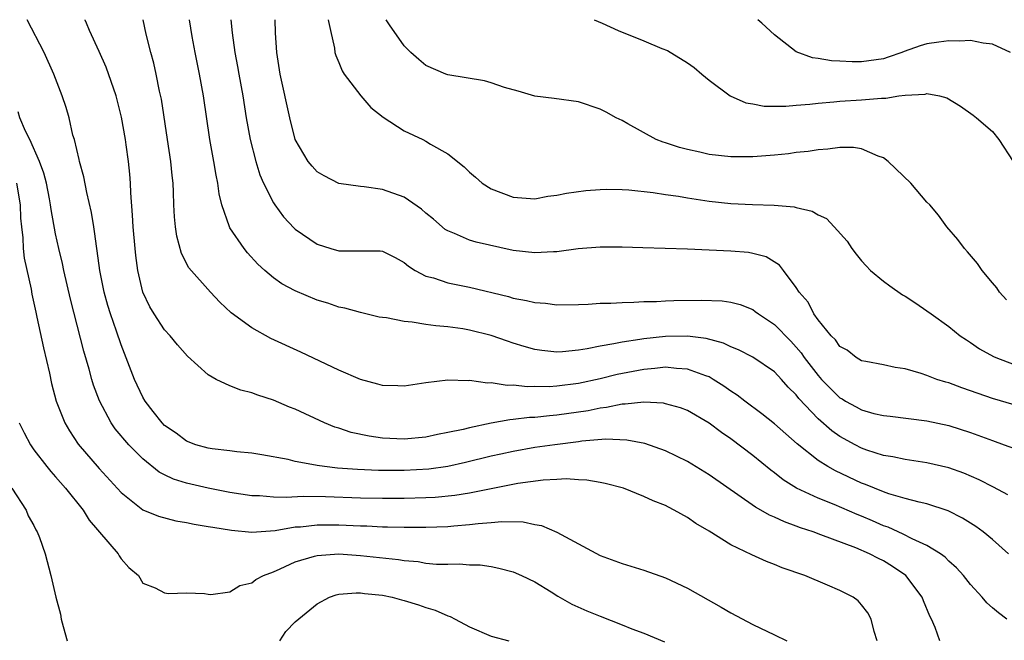
# Model space of a CAD drawing. Units: inches. Extents: x 2643867 to 2646000, y 1471149 to 1473000.
# Drawn here: x 2644192 to 2644282, y 1472943 to 1473000 of the extents above; entities that cross this region are included whole.
import ezdxf

# ---------------------------------------------------------------- set-up
doc = ezdxf.new("R2010")
doc.units = ezdxf.units.IN
doc.header["$MEASUREMENT"] = 0
doc.layers.add('LD26431470_2ft', color=108, linetype='Continuous')

msp = doc.modelspace()

# ---------------------------------------------------------------- linework, layer by layer
at = {"layer": 'LD26431470_2ft'}
for points, elevation in [([(2644276.194, 1472943), (2644275.758, 1472944.243), (2644275.416, 1472945), (2644275.262, 1472945.262), (2644274.667, 1472946.667), (2644274.551, 1472947), (2644273.058, 1472949), (2644271.835, 1472949.835), (2644271, 1472950.337), (2644270.547, 1472950.547), (2644269.713, 1472951), (2644268.466, 1472951.534), (2644265.26, 1472952.74), (2644264.541, 1472953), (2644263.383, 1472953.383), (2644263, 1472953.539), (2644261.914, 1472953.914), (2644261, 1472954.349), (2644260.534, 1472954.534), (2644259.742, 1472955), (2644259.26, 1472955.26), (2644255, 1472958.226), (2644253, 1472959.465), (2644251, 1472960.449), (2644249.105, 1472961.105), (2644247.431, 1472961.431), (2644245.504, 1472961.504), (2644243.322, 1472961.322), (2644243, 1472961.269), (2644240.821, 1472961), (2644239, 1472960.733), (2644237, 1472960.38), (2644235.864, 1472960.136), (2644235, 1472959.942), (2644232.632, 1472959.368), (2644231, 1472959.006), (2644229.249, 1472958.751), (2644227, 1472958.624), (2644224.645, 1472958.645), (2644222.728, 1472958.728), (2644220.864, 1472958.864), (2644219.673, 1472959), (2644219, 1472959.097), (2644218.868, 1472959.132), (2644217, 1472959.476), (2644216.362, 1472959.638), (2644213.919, 1472960.081), (2644213, 1472960.225), (2644211.649, 1472960.351), (2644211, 1472960.444), (2644209.375, 1472960.625), (2644209, 1472960.692), (2644207.876, 1472961), (2644207, 1472961.328), (2644206.05, 1472962.05), (2644205, 1472962.765), (2644204.767, 1472963), (2644203.944, 1472964.056), (2644203.226, 1472965), (2644203, 1472965.375), (2644202.25, 1472967), (2644201, 1472970.158), (2644200.584, 1472971.416), (2644200.027, 1472973), (2644199.784, 1472973.784), (2644199.452, 1472975), (2644199.045, 1472977), (2644198.807, 1472978.806), (2644198.768, 1472979), (2644198.579, 1472980.579), (2644198.494, 1472981), (2644198.302, 1472982.302), (2644197.866, 1472984.134), (2644197.593, 1472985.593), (2644197.192, 1472987), (2644197.166, 1472987.166), (2644196.72, 1472989), (2644196.586, 1472989.414), (2644196.226, 1472991), (2644195.958, 1472991.958), (2644195.598, 1472993), (2644194.834, 1472995), (2644193.951, 1472997), (2644192.395, 1473000)], 8812), ([(2644282.336, 1472945), (2644281.564, 1472945.564), (2644281, 1472946.041), (2644280.497, 1472946.497), (2644280.073, 1472947), (2644279, 1472948.166), (2644278.346, 1472949), (2644277.7, 1472949.7), (2644277, 1472950.327), (2644276.675, 1472950.675), (2644276.227, 1472951), (2644275, 1472951.748), (2644273.637, 1472952.363), (2644272.805, 1472952.805), (2644271.425, 1472953.425), (2644271, 1472953.57), (2644270.011, 1472954.012), (2644269, 1472954.446), (2644268.6, 1472954.6), (2644266.491, 1472955.509), (2644265, 1472956.103), (2644263.027, 1472957.026), (2644261.787, 1472957.787), (2644261, 1472958.422), (2644260.663, 1472958.663), (2644259, 1472960.02), (2644257, 1472961.536), (2644256.128, 1472962.128), (2644255, 1472962.993), (2644253, 1472964.127), (2644252.375, 1472964.375), (2644251, 1472964.766), (2644250.808, 1472964.808), (2644249, 1472964.916), (2644247.29, 1472964.71), (2644247, 1472964.721), (2644245.587, 1472964.413), (2644245, 1472964.359), (2644243.883, 1472964.118), (2644241, 1472963.698), (2644240.341, 1472963.66), (2644239, 1472963.511), (2644238.503, 1472963.497), (2644237, 1472963.309), (2644236.703, 1472963.297), (2644235, 1472962.977), (2644233, 1472962.564), (2644232.411, 1472962.411), (2644231, 1472962.108), (2644230.058, 1472961.941), (2644229, 1472961.708), (2644227, 1472961.525), (2644225, 1472961.615), (2644223.78, 1472961.78), (2644222.132, 1472962.132), (2644221, 1472962.51), (2644220.621, 1472962.621), (2644219.698, 1472963), (2644217, 1472964.252), (2644216.46, 1472964.46), (2644215, 1472965.088), (2644213.547, 1472965.547), (2644213, 1472965.764), (2644212.006, 1472966.006), (2644211, 1472966.405), (2644209.736, 1472967), (2644209, 1472967.42), (2644207.114, 1472969.114), (2644206.174, 1472970.174), (2644205.499, 1472971), (2644205, 1472971.531), (2644204.029, 1472973), (2644203.647, 1472973.647), (2644202.994, 1472975), (2644202.539, 1472977), (2644202.361, 1472978.361), (2644202.287, 1472979), (2644202.108, 1472981), (2644202.061, 1472982.061), (2644201.899, 1472984.101), (2644201.873, 1472985), (2644201.813, 1472985.813), (2644201.684, 1472987), (2644201.486, 1472988.514), (2644201.415, 1472989), (2644201.059, 1472991.059), (2644200.543, 1472993), (2644199.636, 1472995.636), (2644199, 1472997.076), (2644198.097, 1472999), (2644197.841, 1472999.681), (2644197.712, 1472999.968), (2644197.696, 1473000)], 8810), ([(2644282.49, 1472951), (2644281, 1472952.298), (2644280.159, 1472953), (2644279.498, 1472953.498), (2644278.271, 1472954.271), (2644276.933, 1472954.933), (2644275, 1472955.57), (2644274.28, 1472955.72), (2644273, 1472956.072), (2644271.497, 1472956.503), (2644271, 1472956.677), (2644269.354, 1472957.354), (2644269, 1472957.478), (2644266.591, 1472958.591), (2644265.884, 1472959), (2644265, 1472959.554), (2644263.074, 1472961.074), (2644261, 1472962.913), (2644259.845, 1472963.845), (2644258.268, 1472965), (2644257.56, 1472965.56), (2644257, 1472965.908), (2644256.362, 1472966.362), (2644255.379, 1472967), (2644255, 1472967.217), (2644254.685, 1472967.315), (2644253, 1472967.949), (2644252.012, 1472967.988), (2644251, 1472968.112), (2644250.017, 1472967.983), (2644249, 1472967.916), (2644246.558, 1472967.442), (2644245, 1472967.054), (2644243, 1472966.622), (2644241, 1472966.363), (2644240.321, 1472966.321), (2644239, 1472966.33), (2644238.31, 1472966.309), (2644237, 1472966.467), (2644236.442, 1472966.442), (2644235, 1472966.692), (2644234.661, 1472966.661), (2644233, 1472966.889), (2644232.87, 1472966.87), (2644231, 1472966.922), (2644229, 1472966.682), (2644227, 1472966.37), (2644226.415, 1472966.415), (2644225, 1472966.424), (2644224.572, 1472966.572), (2644223, 1472966.973), (2644221, 1472967.847), (2644217.505, 1472969.505), (2644214.762, 1472970.763), (2644213, 1472971.717), (2644211.115, 1472973.115), (2644210.075, 1472974.075), (2644209.205, 1472975), (2644207.241, 1472977.241), (2644206.562, 1472978.562), (2644206.129, 1472980.129), (2644205.993, 1472981), (2644205.91, 1472981.91), (2644205.851, 1472983), (2644205.825, 1472984.175), (2644205.784, 1472985), (2644205.693, 1472985.693), (2644205.578, 1472987), (2644205.263, 1472989), (2644204.716, 1472992.716), (2644204.545, 1472993.455), (2644204.233, 1472995), (2644204.005, 1472996.005), (2644203.728, 1472997), (2644203.325, 1472998.676), (2644203.026, 1473000)], 8808), ([(2644282.415, 1472956.415), (2644281.118, 1472957.118), (2644279.789, 1472957.789), (2644278.383, 1472958.383), (2644277, 1472958.876), (2644275, 1472959.351), (2644273, 1472959.632), (2644271.879, 1472959.879), (2644271, 1472960.009), (2644269.488, 1472960.512), (2644269, 1472960.692), (2644268.402, 1472961), (2644267, 1472961.76), (2644266.264, 1472962.264), (2644265, 1472963.39), (2644263.246, 1472965.246), (2644263, 1472965.579), (2644262.269, 1472966.269), (2644261.631, 1472967), (2644261, 1472967.68), (2644259, 1472969.036), (2644257.701, 1472969.701), (2644257, 1472969.972), (2644256.314, 1472970.314), (2644254.735, 1472970.734), (2644253, 1472970.951), (2644251, 1472970.923), (2644249, 1472970.717), (2644248.648, 1472970.647), (2644247, 1472970.419), (2644246.244, 1472970.244), (2644245, 1472970.054), (2644243.79, 1472969.79), (2644243, 1472969.681), (2644241.525, 1472969.525), (2644241, 1472969.503), (2644239.642, 1472969.642), (2644239, 1472969.729), (2644238.012, 1472970.012), (2644237, 1472970.325), (2644236.491, 1472970.491), (2644235, 1472971.023), (2644233, 1472971.516), (2644232.379, 1472971.621), (2644231, 1472971.816), (2644229.901, 1472971.901), (2644229, 1472972.039), (2644227.743, 1472972.258), (2644227, 1472972.295), (2644225.364, 1472972.636), (2644225, 1472972.663), (2644224.716, 1472972.716), (2644223, 1472973.127), (2644221.541, 1472973.541), (2644221, 1472973.632), (2644219.989, 1472973.989), (2644219, 1472974.265), (2644217, 1472975.112), (2644215.77, 1472975.771), (2644215, 1472976.315), (2644214.192, 1472977), (2644213.568, 1472977.568), (2644212.622, 1472978.622), (2644212.314, 1472979), (2644211, 1472980.91), (2644210.946, 1472981), (2644210.263, 1472983), (2644210.017, 1472984.016), (2644209.903, 1472985), (2644209.732, 1472985.732), (2644209.521, 1472987), (2644209.14, 1472989), (2644208.566, 1472993), (2644208.196, 1472995), (2644207.805, 1472997), (2644207.547, 1472998.453), (2644207.297, 1473000)], 8806), ([(2644211.09, 1473000), (2644211.219, 1472998.781), (2644211.465, 1472997), (2644211.707, 1472995.707), (2644211.819, 1472995), (2644212.175, 1472993), (2644212.492, 1472991), (2644212.859, 1472989), (2644213.38, 1472987), (2644213.755, 1472985.755), (2644214.083, 1472985), (2644215, 1472983.192), (2644215.127, 1472983), (2644215.921, 1472981.921), (2644216.886, 1472980.886), (2644217, 1472980.787), (2644219, 1472979.411), (2644220.262, 1472979), (2644221, 1472978.789), (2644222.798, 1472978.798), (2644223, 1472978.784), (2644224.784, 1472978.784), (2644225, 1472978.749), (2644226.184, 1472978.184), (2644227, 1472977.729), (2644227.382, 1472977.382), (2644228.004, 1472977), (2644229, 1472976.481), (2644229.692, 1472976.307), (2644231, 1472975.861), (2644233, 1472975.45), (2644236.588, 1472974.588), (2644237, 1472974.459), (2644238.24, 1472974.24), (2644239, 1472974.04), (2644239.981, 1472973.981), (2644241, 1472973.851), (2644243, 1472973.879), (2644243.906, 1472973.906), (2644245, 1472973.979), (2644245.987, 1472973.987), (2644247, 1472974.061), (2644248.069, 1472974.069), (2644249, 1472974.138), (2644250.157, 1472974.157), (2644251, 1472974.212), (2644251.761, 1472974.24), (2644254.279, 1472974.279), (2644256.201, 1472974.201), (2644257, 1472974.076), (2644257.853, 1472973.853), (2644259, 1472973.394), (2644259.237, 1472973.237), (2644259.521, 1472973), (2644261, 1472972.019), (2644262.489, 1472970.489), (2644263, 1472969.947), (2644263.442, 1472969.442), (2644263.731, 1472969), (2644265, 1472967.339), (2644265.308, 1472967), (2644267, 1472965.309), (2644267.204, 1472965.204), (2644267.524, 1472965), (2644268.485, 1472964.485), (2644269, 1472964.188), (2644270.133, 1472963.867), (2644271, 1472963.668), (2644271.608, 1472963.608), (2644275, 1472963.198), (2644277, 1472962.778), (2644279, 1472962.131), (2644281, 1472961.375), (2644282.095, 1472961), (2644283.544, 1472960.456)], 8804), ([(2644283, 1472964.649), (2644281, 1472965.241), (2644279, 1472965.953), (2644278.208, 1472966.208), (2644277, 1472966.667), (2644276.731, 1472966.731), (2644275.904, 1472967), (2644275, 1472967.351), (2644274.458, 1472967.542), (2644273, 1472967.951), (2644272.084, 1472968.084), (2644271, 1472968.317), (2644269.376, 1472968.624), (2644269, 1472968.713), (2644268.507, 1472969), (2644267.679, 1472969.679), (2644267, 1472970.028), (2644266.614, 1472970.614), (2644266.198, 1472971), (2644265, 1472972.455), (2644264.61, 1472973), (2644264.081, 1472974.081), (2644263.266, 1472975), (2644263, 1472975.428), (2644261.833, 1472977), (2644261.466, 1472977.466), (2644260.227, 1472978.227), (2644259, 1472978.556), (2644258.624, 1472978.624), (2644257, 1472978.768), (2644253, 1472978.946), (2644248.918, 1472979.082), (2644247, 1472979.129), (2644245, 1472979.13), (2644242.977, 1472978.977), (2644241, 1472978.704), (2644240.703, 1472978.703), (2644239, 1472978.594), (2644237, 1472978.835), (2644233.599, 1472979.599), (2644233, 1472979.785), (2644231.617, 1472980.383), (2644231, 1472980.613), (2644230.764, 1472980.764), (2644229.694, 1472981.694), (2644229, 1472982.256), (2644228.604, 1472982.604), (2644227, 1472983.715), (2644225, 1472984.42), (2644223.327, 1472984.674), (2644223, 1472984.682), (2644221, 1472984.979), (2644219.66, 1472985.66), (2644219, 1472986.046), (2644218.545, 1472986.546), (2644218.169, 1472987), (2644216.993, 1472988.993), (2644216.489, 1472991), (2644215.622, 1472995), (2644215.316, 1472997), (2644215.19, 1472998.81), (2644215.158, 1473000)], 8802), ([(2644220.02, 1473000), (2644220.036, 1472999.839), (2644220.243, 1472999), (2644220.598, 1472997.402), (2644220.64, 1472997), (2644220.713, 1472996.713), (2644221, 1472996.059), (2644221.299, 1472995.299), (2644221.481, 1472995), (2644223.012, 1472993.012), (2644223.939, 1472991.939), (2644225.06, 1472991.06), (2644227, 1472989.797), (2644228.698, 1472989), (2644229, 1472988.842), (2644229.427, 1472988.574), (2644231, 1472987.705), (2644232.508, 1472986.508), (2644233, 1472986.023), (2644233.56, 1472985.56), (2644234.145, 1472985), (2644235, 1472984.476), (2644237, 1472983.71), (2644239, 1472983.577), (2644240.197, 1472983.803), (2644241, 1472983.896), (2644241.91, 1472984.09), (2644243.679, 1472984.321), (2644245, 1472984.43), (2644245.561, 1472984.439), (2644247, 1472984.415), (2644247.618, 1472984.382), (2644249.853, 1472984.147), (2644251, 1472983.965), (2644252.196, 1472983.804), (2644253, 1472983.658), (2644255, 1472983.355), (2644257, 1472983.14), (2644258.965, 1472983.035), (2644260.968, 1472982.969), (2644262.817, 1472982.817), (2644263, 1472982.762), (2644264.447, 1472982.446), (2644265, 1472982.096), (2644265.768, 1472981.768), (2644266.49, 1472981), (2644267.68, 1472979.68), (2644268.111, 1472979), (2644268.493, 1472978.493), (2644269, 1472977.886), (2644269.417, 1472977.417), (2644269.822, 1472977), (2644271, 1472976.018), (2644271.581, 1472975.581), (2644272.76, 1472974.76), (2644273, 1472974.63), (2644273.988, 1472973.988), (2644275, 1472973.296), (2644275.387, 1472973), (2644277, 1472971.859), (2644278.051, 1472971), (2644278.614, 1472970.614), (2644279, 1472970.381), (2644279.814, 1472969.813), (2644281.096, 1472969.097), (2644281.318, 1472969), (2644283, 1472968.376)], 8800), ([(2644282.301, 1472974.302), (2644281.658, 1472975), (2644281.405, 1472975.405), (2644281, 1472975.861), (2644280.052, 1472977), (2644279.633, 1472977.633), (2644278.713, 1472978.713), (2644278.436, 1472979), (2644277.846, 1472979.846), (2644276.833, 1472981), (2644276.057, 1472982.057), (2644275.248, 1472983), (2644275, 1472983.261), (2644273.511, 1472985), (2644271.436, 1472987), (2644271, 1472987.331), (2644270.516, 1472987.484), (2644269, 1472988.155), (2644268.262, 1472988.262), (2644267, 1472988.262), (2644265.889, 1472988.111), (2644265, 1472988.071), (2644264.08, 1472987.92), (2644263, 1472987.812), (2644262.294, 1472987.706), (2644261, 1472987.568), (2644259, 1472987.411), (2644257, 1472987.411), (2644255, 1472987.639), (2644254.155, 1472987.845), (2644253, 1472988.088), (2644252.274, 1472988.274), (2644251, 1472988.701), (2644250.765, 1472988.765), (2644250.143, 1472989), (2644247.542, 1472990.457), (2644247, 1472990.748), (2644246.468, 1472991), (2644245.529, 1472991.529), (2644245, 1472991.79), (2644243, 1472992.451), (2644240.763, 1472992.763), (2644239, 1472992.98), (2644237.452, 1472993.452), (2644236.224, 1472993.776), (2644235, 1472994.215), (2644234.383, 1472994.383), (2644231, 1472994.934), (2644230.812, 1472995), (2644229, 1472995.795), (2644228.342, 1472996.342), (2644227.612, 1472997), (2644227, 1472997.599), (2644225.655, 1472999.53), (2644225.354, 1473000)], 8798), ([(2644244.45, 1473000), (2644245.163, 1472999.692), (2644246.649, 1472999), (2644249, 1472998.064), (2644250.642, 1472997.358), (2644251.177, 1472997.177), (2644253, 1472996.052), (2644253.62, 1472995.62), (2644254.336, 1472995), (2644255, 1472994.452), (2644256.939, 1472993), (2644258.371, 1472992.371), (2644259, 1472992.281), (2644260.064, 1472992.064), (2644261, 1472992.075), (2644262.054, 1472992.054), (2644263, 1472992.147), (2644264.239, 1472992.24), (2644265, 1472992.338), (2644266.457, 1472992.457), (2644267, 1472992.517), (2644269, 1472992.641), (2644270.811, 1472992.811), (2644271.214, 1472992.786), (2644272.416, 1472993), (2644273, 1472993.08), (2644274.844, 1472993.156), (2644275, 1472993.214), (2644276.16, 1472993), (2644276.824, 1472992.824), (2644278.079, 1472992.079), (2644279.234, 1472991.234), (2644279.538, 1472991), (2644281, 1472989.749), (2644281.59, 1472989), (2644282.921, 1472987)], 8796), ([(2644282.674, 1472997), (2644281, 1472997.757), (2644280.162, 1472997.838), (2644279, 1472998.077), (2644277.979, 1472998.022), (2644277, 1472998.075), (2644276.076, 1472997.924), (2644275, 1472997.786), (2644274.383, 1472997.617), (2644272.904, 1472997.096), (2644272.677, 1472997), (2644271.445, 1472996.555), (2644271, 1472996.419), (2644269, 1472996.143), (2644268.133, 1472996.133), (2644267, 1472996.205), (2644266.222, 1472996.222), (2644265, 1472996.447), (2644264.49, 1472996.49), (2644263, 1472997.04), (2644261, 1472998.603), (2644259.841, 1472999.68), (2644259.468, 1473000)], 8794), ([(2644270.422, 1472943), (2644270.149, 1472943.851), (2644269.889, 1472945), (2644269.58, 1472945.58), (2644269, 1472946.311), (2644268.676, 1472946.675), (2644268.216, 1472947), (2644267, 1472947.63), (2644265.88, 1472948.12), (2644263.789, 1472949), (2644261.706, 1472949.706), (2644261, 1472950.012), (2644260.278, 1472950.278), (2644258.908, 1472950.909), (2644257, 1472951.83), (2644255, 1472953.078), (2644253.764, 1472953.764), (2644253, 1472954.32), (2644251.797, 1472955), (2644251.258, 1472955.258), (2644251, 1472955.41), (2644249.848, 1472955.848), (2644249, 1472956.264), (2644247.132, 1472957), (2644245.451, 1472957.451), (2644245, 1472957.54), (2644243.756, 1472957.756), (2644243, 1472957.79), (2644241.866, 1472957.866), (2644241, 1472957.804), (2644239.75, 1472957.75), (2644237.43, 1472957.431), (2644233, 1472956.569), (2644231.655, 1472956.345), (2644229.838, 1472956.162), (2644229, 1472956.115), (2644227, 1472956.059), (2644225, 1472956.058), (2644223, 1472956.098), (2644219.783, 1472956.217), (2644217.736, 1472956.264), (2644216.166, 1472956.166), (2644215, 1472956.201), (2644213.701, 1472956.299), (2644213, 1472956.311), (2644211, 1472956.609), (2644209, 1472957), (2644207, 1472957.47), (2644205.834, 1472957.835), (2644205, 1472958.235), (2644204.496, 1472958.496), (2644203, 1472959.72), (2644201.731, 1472961), (2644200.466, 1472962.466), (2644200.095, 1472963), (2644199.017, 1472965.016), (2644198.47, 1472966.471), (2644198.313, 1472967), (2644198.066, 1472967.934), (2644197.579, 1472969.579), (2644196.357, 1472974.357), (2644195.748, 1472977), (2644195.629, 1472977.629), (2644195.296, 1472979), (2644195, 1472980.351), (2644194.584, 1472982.584), (2644194.536, 1472983), (2644194.424, 1472983.576), (2644194.144, 1472985), (2644193.918, 1472985.918), (2644193.51, 1472987), (2644192.62, 1472989), (2644192.242, 1472989.758), (2644191.719, 1472991), (2644191.547, 1472991.547)], 8814), ([(2644191.418, 1472985), (2644191.755, 1472983), (2644191.776, 1472981.776), (2644191.863, 1472981), (2644192, 1472980), (2644192.031, 1472979), (2644192.118, 1472978.118), (2644192.738, 1472975.262), (2644192.816, 1472974.816), (2644193.171, 1472973.171), (2644193.283, 1472972.717), (2644193.887, 1472969.887), (2644194.424, 1472967.576), (2644194.627, 1472966.627), (2644195.06, 1472965), (2644195.85, 1472963), (2644196.273, 1472962.273), (2644197.065, 1472961.065), (2644199, 1472958.815), (2644201, 1472956.608), (2644203, 1472955.037), (2644204.432, 1472954.432), (2644206.028, 1472954.028), (2644207, 1472953.868), (2644207.719, 1472953.719), (2644209, 1472953.51), (2644209.421, 1472953.421), (2644211.146, 1472953.146), (2644213, 1472952.982), (2644215.141, 1472953.141), (2644217, 1472953.453), (2644217.477, 1472953.477), (2644219, 1472953.658), (2644221, 1472953.663), (2644223, 1472953.569), (2644223.556, 1472953.556), (2644225, 1472953.475), (2644225.475, 1472953.475), (2644227, 1472953.425), (2644229, 1472953.423), (2644231, 1472953.499), (2644231.565, 1472953.565), (2644233, 1472953.669), (2644233.783, 1472953.783), (2644235, 1472953.867), (2644235.969, 1472953.969), (2644237.927, 1472953.927), (2644239, 1472953.688), (2644239.592, 1472953.592), (2644241, 1472952.974), (2644245, 1472950.846), (2644246.352, 1472950.352), (2644247, 1472950.1), (2644249, 1472949.482), (2644251, 1472948.786), (2644253, 1472947.851), (2644256.098, 1472946.099), (2644257, 1472945.561), (2644259, 1472944.52), (2644261, 1472943.571), (2644262.131, 1472943)], 8816), ([(2644191.659, 1472963), (2644192.098, 1472962.098), (2644192.684, 1472961), (2644193, 1472960.547), (2644194.183, 1472959), (2644194.542, 1472958.542), (2644195, 1472958.049), (2644195.918, 1472957), (2644197.516, 1472955), (2644198.089, 1472954.089), (2644200.73, 1472951), (2644200.818, 1472950.818), (2644201, 1472950.536), (2644201.732, 1472949.732), (2644202.605, 1472949), (2644203, 1472948.301), (2644204.143, 1472947.857), (2644205, 1472947.423), (2644205.358, 1472947.358), (2644207, 1472947.414), (2644208.655, 1472947.345), (2644209, 1472947.279), (2644209.25, 1472947.25), (2644211, 1472947.507), (2644211.903, 1472948.097), (2644213, 1472948.338), (2644213.365, 1472948.635), (2644214.071, 1472949), (2644215, 1472949.35), (2644215.599, 1472949.599), (2644217, 1472950.252), (2644218.768, 1472950.768), (2644219, 1472950.851), (2644221, 1472950.983), (2644223, 1472950.851), (2644226.471, 1472950.471), (2644227, 1472950.377), (2644228.278, 1472950.278), (2644229, 1472950.148), (2644229.955, 1472950.045), (2644231, 1472950.029), (2644232.066, 1472950.066), (2644233, 1472949.991), (2644233.968, 1472949.968), (2644235, 1472949.816), (2644235.684, 1472949.684), (2644237, 1472949.323), (2644237.779, 1472949), (2644239, 1472948.412), (2644240.495, 1472947.505), (2644241.112, 1472947.112), (2644242.381, 1472946.381), (2644243.772, 1472945.772), (2644245, 1472945.265), (2644247, 1472944.479), (2644247.892, 1472944.108), (2644249, 1472943.708), (2644250.912, 1472942.912)], 8818), ([(2644190.963, 1472957), (2644192.277, 1472955), (2644192.491, 1472954.491), (2644193, 1472953.577), (2644193.186, 1472953.186), (2644193.313, 1472953), (2644193.523, 1472952.477), (2644194.035, 1472951), (2644194.561, 1472949), (2644195.006, 1472947), (2644195.439, 1472945.439), (2644195.52, 1472945), (2644195.674, 1472944.326), (2644196.069, 1472943)], 8820), ([(2644215.586, 1472943), (2644216.148, 1472943.852), (2644217, 1472944.748), (2644219, 1472946.41), (2644220.153, 1472947), (2644220.765, 1472947.235), (2644221, 1472947.28), (2644222.582, 1472947.418), (2644223, 1472947.407), (2644223.356, 1472947.356), (2644225, 1472947.189), (2644225.89, 1472947), (2644226.76, 1472946.76), (2644227, 1472946.711), (2644228.309, 1472946.309), (2644229, 1472946.063), (2644229.83, 1472945.83), (2644231, 1472945.295), (2644231.232, 1472945.232), (2644231.695, 1472945), (2644233, 1472944.276), (2644235, 1472943.427), (2644236.596, 1472943)], 8820)]:
    msp.add_lwpolyline(points, dxfattribs=dict(at, elevation=elevation))

doc.saveas('drawing.dxf')
